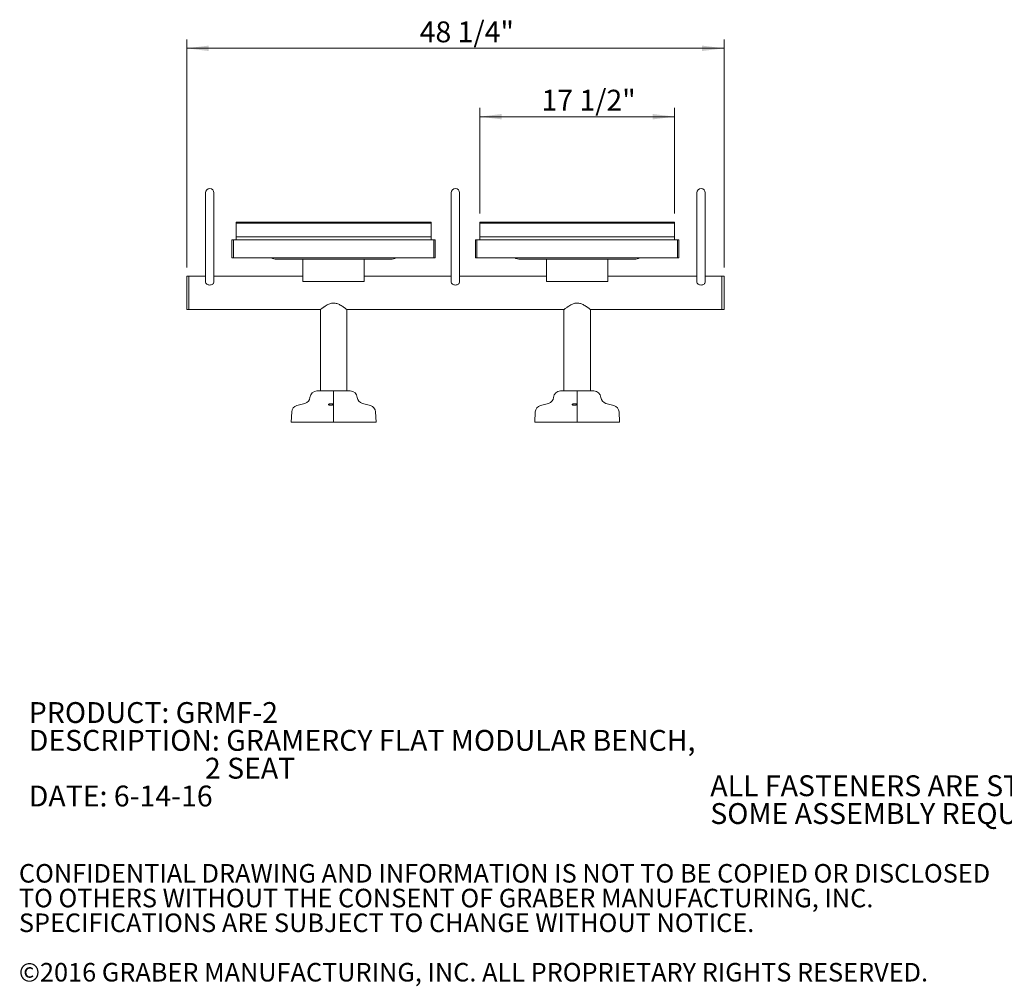
# Model space of a CAD drawing. Units: inches. Extents: x 0.1 to 8.5, y 0.3 to 10.8.
# Drawn here: x 0.1 to 4.5, y 0.3 to 4.7 of the extents above; entities that cross this region are included whole.
import ezdxf

# ---------------------------------------------------------------- set-up
doc = ezdxf.new("R2010")
doc.units = ezdxf.units.IN
doc.header["$MEASUREMENT"] = 0
doc.styles.add('SLDTEXTSTYLE0', font='TXT', dxfattribs={"width": 0.605})
doc.dimstyles.new('SLDDIMSTYLE0', dxfattribs={"dimtxt": 0.091003, "dimasz": 0.098425, "dimexe": 0, "dimexo": 0.0625, "dimgap": 0.022751, "dimtad": 0, "dimtih": 1, "dimtoh": 1, "dimdec": 6, "dimlfac": 20, "dimrnd": 1e-09, "dimzin": 12, "dimdsep": 46, "dimlunit": 5, "dimtxsty": 'SLDTEXTSTYLE0', "dimsah": 1, "dimcen": 0.09, "dimadec": 0, "dimazin": 3, "dimtfac": 1, "dimtofl": 0, "dimtmove": 0, "dimatfit": 3, "dimfxl": 0, "dimfrac": 2, "dimtolj": 1, "dimtzin": 12, "dimarcsym": 0})

# ---------------------------------------------------------------- blocks, each defined once
blk = doc.blocks.new('SW_NOTE_0')
at = {"color": 0, "linetype": 'Continuous', "lineweight": 0, "char_height": 0.09375, "attachment_point": 1, "style": 'SLDTEXTSTYLE0'}
for s, insert in [('PRODUCT: GRMF-2', (0, 0.1209)), ('DESCRIPTION: GRAMERCY FLAT MODULAR BENCH,', (0, -0.0041)), ('2 SEAT', (0.791, -0.1291)), ('DATE: 6-14-16', (0, -0.2541))]:
    blk.add_mtext(s, dxfattribs=dict(at, insert=insert))
blk = doc.blocks.new('SW_NOTE_1')
at = {"color": 0, "linetype": 'Continuous', "lineweight": 0, "char_height": 0.09375, "attachment_point": 1, "style": 'SLDTEXTSTYLE0'}
for s, insert in [('ALL FASTENERS ARE STAINLESS STEEL', (0, 0.1209)), ('SOME ASSEMBLY REQUIRED', (0, -0.0041))]:
    blk.add_mtext(s, dxfattribs=dict(at, insert=insert))
blk = doc.blocks.new('SW_NOTE_3')
at = {"color": 0, "linetype": 'Continuous', "lineweight": 0, "char_height": 0.083333, "attachment_point": 1, "style": 'SLDTEXTSTYLE0'}
for s, insert in [('CONFIDENTIAL DRAWING AND INFORMATION IS NOT TO BE COPIED OR DISCLOSED', (0, 0.1074)), ('TO OTHERS WITHOUT THE CONSENT OF GRABER MANUFACTURING, INC.', (0, -0.0037)), ('SPECIFICATIONS ARE SUBJECT TO CHANGE WITHOUT NOTICE.', (0, -0.1148)), ('©2016 GRABER MANUFACTURING, INC. ALL PROPRIETARY RIGHTS RESERVED.', (0, -0.337))]:
    blk.add_mtext(s, dxfattribs=dict(at, insert=insert))
blk = doc.blocks.new('_D')
at = {"color": 7, "linetype": 'Continuous', "lineweight": 0}
for p, q in [((0.8629, 3.5721), (0.8629, 4.5958)), ((0.8629, 4.5564), (3.2754, 4.5564)), ((3.2754, 3.5721), (3.2754, 4.5958))]:
    blk.add_line(p, q, dxfattribs=at)
for points in [[(0.8629, 4.5564), (0.9613, 4.5442), (0.9613, 4.5686)], [(3.2754, 4.5564), (3.177, 4.5686), (3.177, 4.5442)]]:
    blk.add_solid(points, dxfattribs=at)
at = {"color": 7, "linetype": 'Continuous', "lineweight": 0, "insert": (1.9086, 4.6772), "char_height": 0.09375, "attachment_point": 1, "style": 'SLDTEXTSTYLE0'}
blk.add_mtext('48 1/4"', dxfattribs=at)
blk = doc.blocks.new('_D_1')
at = {"color": 7, "linetype": 'Continuous', "lineweight": 0}
for p, q in [((2.1785, 3.814), (2.1785, 4.2887)), ((3.0535, 3.814), (3.0535, 4.2887)), ((2.1785, 4.2493), (3.0535, 4.2493))]:
    blk.add_line(p, q, dxfattribs=at)
for points in [[(2.1785, 4.2493), (2.2769, 4.2371), (2.2769, 4.2615)], [(3.0535, 4.2493), (2.9551, 4.2615), (2.9551, 4.2371)]]:
    blk.add_solid(points, dxfattribs=at)
at = {"color": 7, "linetype": 'Continuous', "lineweight": 0, "insert": (2.4554, 4.3702), "char_height": 0.09375, "attachment_point": 1, "style": 'SLDTEXTSTYLE0'}
blk.add_mtext('17 1/2"', dxfattribs=at)

msp = doc.modelspace()

# ---------------------------------------------------------------- linework, layer by layer
at = {"color": 7, "linetype": 'Continuous', "lineweight": 0}
for p, q in [((0.94727193, 3.90772469), (0.94727193, 3.73227469)), ((0.98477193, 3.73227469), (0.98477193, 3.90772469)), ((2.05039693, 3.90772469), (2.05039693, 3.73227469)), ((2.08789693, 3.73227469), (2.08789693, 3.90772469)), ((3.15352193, 3.90772469), (3.15352193, 3.73227469)), ((3.19102193, 3.73227469), (3.19102193, 3.90772469)), ((1.08477193, 3.77465891), (1.08477193, 3.77026709)), ((1.08477193, 3.77465891), (1.95977193, 3.77465891)), ((1.08477193, 3.77026709), (1.08477193, 3.70951571)), ((1.08477193, 3.77026709), (1.95977193, 3.77026709)), ((1.95977193, 3.77465891), (1.95977193, 3.77026709)), ((1.95977193, 3.77026709), (1.95977193, 3.70951571)), ((2.17852193, 3.77465891), (2.17852193, 3.77026709)), ((2.17852193, 3.77465891), (3.05352193, 3.77465891)), ((2.17852193, 3.77026709), (2.17852193, 3.70951571)), ((2.17852193, 3.77026709), (3.05352193, 3.77026709)), ((3.05352193, 3.77465891), (3.05352193, 3.77026709)), ((3.05352193, 3.77026709), (3.05352193, 3.70951571)), ((0.94727193, 3.73227469), (0.94727193, 3.50694719)), ((0.98477193, 3.50694719), (0.98477193, 3.73227469)), ((2.05039693, 3.73227469), (2.05039693, 3.50694719)), ((2.08789693, 3.50694719), (2.08789693, 3.73227469)), ((3.15352193, 3.73227469), (3.15352193, 3.50694719)), ((3.19102193, 3.50694719), (3.19102193, 3.73227469)), ((1.07227193, 3.69586031), (1.06602193, 3.69586031)), ((1.06602193, 3.6716862), (1.06602193, 3.69586031)), ((1.06602193, 3.61461031), (1.06602193, 3.6716862)), ((1.97227193, 3.69586031), (1.07227193, 3.69586031)), ((1.07227193, 3.6716862), (1.07227193, 3.69586031)), ((1.07227193, 3.61461031), (1.07227193, 3.69586031)), ((1.07227193, 3.61461031), (1.07227193, 3.6716862)), ((1.08477193, 3.70951571), (1.95977193, 3.70951571)), ((1.08477193, 3.70951571), (1.08477193, 3.69586031)), ((1.95977193, 3.70951571), (1.95977193, 3.69586031)), ((1.97852193, 3.69586031), (1.97227193, 3.69586031)), ((1.97227193, 3.66713951), (1.97227193, 3.69586031)), ((1.97227193, 3.61461031), (1.97227193, 3.69586031)), ((1.97852193, 3.66713951), (1.97852193, 3.69586031)), ((2.16602193, 3.69586031), (2.15977193, 3.69586031)), ((2.15977193, 3.6716862), (2.15977193, 3.69586031)), ((2.15977193, 3.61461031), (2.15977193, 3.6716862)), ((3.06602193, 3.69586031), (2.16602193, 3.69586031)), ((2.16602193, 3.6716862), (2.16602193, 3.69586031)), ((2.16602193, 3.61461031), (2.16602193, 3.69586031)), ((2.16602193, 3.61461031), (2.16602193, 3.6716862)), ((2.17852193, 3.70951571), (3.05352193, 3.70951571)), ((2.17852193, 3.70951571), (2.17852193, 3.69586031)), ((3.05352193, 3.70951571), (3.05352193, 3.69586031)), ((3.07227193, 3.69586031), (3.06602193, 3.69586031)), ((3.06602193, 3.66713951), (3.06602193, 3.69586031)), ((3.06602193, 3.61461031), (3.06602193, 3.69586031)), ((3.07227193, 3.66713951), (3.07227193, 3.69586031)), ((1.97227193, 3.61461031), (1.97227193, 3.66713951)), ((1.97852193, 3.61461031), (1.97852193, 3.66713951)), ((3.06602193, 3.61461031), (3.06602193, 3.66713951)), ((3.07227193, 3.61461031), (3.07227193, 3.66713951)), ((1.06602193, 3.61461031), (1.07227193, 3.61461031)), ((1.07227193, 3.61461031), (1.97227193, 3.61461031)), ((1.77852193, 3.60903391), (1.26602193, 3.60903391)), ((1.38477193, 3.59845891), (1.38477193, 3.60903391)), ((1.38477193, 3.59845891), (1.38477193, 3.50903391)), ((1.65977193, 3.60903391), (1.65977193, 3.59845891)), ((1.65977193, 3.50903391), (1.65977193, 3.59845891)), ((1.97227193, 3.61461031), (1.97852193, 3.61461031)), ((2.15977193, 3.61461031), (2.16602193, 3.61461031)), ((2.16602193, 3.61461031), (3.06602193, 3.61461031)), ((2.87227193, 3.60903391), (2.35977193, 3.60903391)), ((2.47852193, 3.59845891), (2.47852193, 3.60903391)), ((2.47852193, 3.59845891), (2.47852193, 3.50903391)), ((2.75352193, 3.60903391), (2.75352193, 3.59845891)), ((2.75352193, 3.50903391), (2.75352193, 3.59845891)), ((3.06602193, 3.61461031), (3.07227193, 3.61461031)), ((0.87227193, 3.53272469), (0.86289693, 3.53272469)), ((0.86289693, 3.53272469), (0.86289693, 3.38272469)), ((0.94727193, 3.53272469), (0.87227193, 3.53272469)), ((0.87227193, 3.53272469), (0.87227193, 3.38272469)), ((1.38477193, 3.53272469), (0.98477193, 3.53272469)), ((1.38477193, 3.50903391), (1.65977193, 3.50903391)), ((2.05039693, 3.53272469), (1.65977193, 3.53272469)), ((2.47852193, 3.53272469), (2.08789693, 3.53272469)), ((2.47852193, 3.50903391), (2.75352193, 3.50903391)), ((3.15352193, 3.53272469), (2.75352193, 3.53272469)), ((3.26602193, 3.53272469), (3.19102193, 3.53272469)), ((3.27539693, 3.53272469), (3.26602193, 3.53272469)), ((3.26602193, 3.53272469), (3.26602193, 3.38272469)), ((3.26602193, 3.45772469), (3.26602193, 3.53272469)), ((3.27539693, 3.45772469), (3.27539693, 3.53272469)), ((3.26602193, 3.38272469), (3.26602193, 3.45772469)), ((3.27539693, 3.38272469), (3.27539693, 3.45772469)), ((0.86289693, 3.38272469), (0.87227193, 3.38272469)), ((0.87227193, 3.38272469), (1.46289693, 3.38272469)), ((1.46289693, 3.38272469), (1.46289693, 3.01716219)), ((1.58164693, 3.38272469), (2.55664693, 3.38272469)), ((1.58164693, 3.01716219), (1.58164693, 3.38272469)), ((2.55664693, 3.38272469), (2.55664693, 3.01716219)), ((2.67539693, 3.38272469), (3.26602193, 3.38272469)), ((2.67539693, 3.01716219), (2.67539693, 3.38272469)), ((3.26602193, 3.38272469), (3.27539693, 3.38272469)), ((1.44753677, 3.01716219), (1.52227193, 3.01716219)), ((1.52227193, 3.01716219), (1.52227193, 2.98828249)), ((1.52227193, 3.01716219), (1.59700708, 3.01716219)), ((2.54128677, 3.01716219), (2.61602193, 3.01716219)), ((2.61602193, 3.01716219), (2.61602193, 2.98828249)), ((2.61602193, 3.01716219), (2.69075708, 3.01716219)), ((1.52227193, 2.98828249), (1.52227193, 2.96075619)), ((2.61602193, 2.98828249), (2.61602193, 2.96075619)), ((1.33405811, 2.92254536), (1.33164693, 2.87653719)), ((1.39307794, 2.96075619), (1.35714461, 2.9510863)), ((1.52227193, 2.96075619), (1.52227193, 2.9510863)), ((1.52227193, 2.9510863), (1.52227193, 2.92254536)), ((1.52227193, 2.92254536), (1.52227193, 2.87653719)), ((1.68739924, 2.9510863), (1.65146592, 2.96075619)), ((1.71289693, 2.87653719), (1.71048574, 2.92254536)), ((2.42780811, 2.92254536), (2.42539693, 2.87653719)), ((2.48682794, 2.96075619), (2.45089461, 2.9510863)), ((2.61602193, 2.96075619), (2.61602193, 2.9510863)), ((2.61602193, 2.9510863), (2.61602193, 2.92254536)), ((2.61602193, 2.92254536), (2.61602193, 2.87653719)), ((2.78114924, 2.9510863), (2.74521592, 2.96075619)), ((2.80664693, 2.87653719), (2.80423574, 2.92254536)), ((1.33164693, 2.87653719), (1.52227193, 2.87653719)), ((1.52227193, 2.87653719), (1.71289693, 2.87653719)), ((2.42539693, 2.87653719), (2.61602193, 2.87653719)), ((2.61602193, 2.87653719), (2.80664693, 2.87653719))]:
    msp.add_line(p, q, dxfattribs=at)
at = {"color": 7, "linetype": 'Continuous', "lineweight": 0, "flags": 128}
for points in [[(0.98477193, 3.50694719), (0.98441165, 3.50418728), (0.98334467, 3.50153342), (0.98161198, 3.49908761), (0.97928018, 3.49694384), (0.97643887, 3.4951845), (0.97319724, 3.49387719), (0.96967987, 3.49307215), (0.96602193, 3.49280032), (0.96236398, 3.49307215), (0.95884661, 3.49387719), (0.95560498, 3.4951845), (0.95276367, 3.49694384), (0.95043187, 3.49908761), (0.94869919, 3.50153342), (0.9476322, 3.50418728), (0.94727193, 3.50694719), (0.94727193, 3.50694719)], [(2.08789693, 3.50694719), (2.08753665, 3.50418728), (2.08646967, 3.50153342), (2.08473698, 3.49908761), (2.08240518, 3.49694384), (2.07956387, 3.4951845), (2.07632224, 3.49387719), (2.07280487, 3.49307215), (2.06914693, 3.49280032), (2.06548898, 3.49307215), (2.06197161, 3.49387719), (2.05872998, 3.4951845), (2.05588867, 3.49694384), (2.05355687, 3.49908761), (2.05182419, 3.50153342), (2.0507572, 3.50418728), (2.05039693, 3.50694719), (2.05039693, 3.50694719)], [(3.19102193, 3.50694719), (3.19066165, 3.50418728), (3.18959467, 3.50153342), (3.18786198, 3.49908761), (3.18553018, 3.49694384), (3.18268887, 3.4951845), (3.17944724, 3.49387719), (3.17592987, 3.49307215), (3.17227193, 3.49280032), (3.16861398, 3.49307215), (3.16509661, 3.49387719), (3.16185498, 3.4951845), (3.15901367, 3.49694384), (3.15668187, 3.49908761), (3.15494919, 3.50153342), (3.1538822, 3.50418728), (3.15352193, 3.50694719), (3.15352193, 3.50694719)]]:
    msp.add_lwpolyline(points, dxfattribs=at)
at = {"color": 7, "linetype": 'Continuous', "lineweight": 0}
for centre, radius, start, end in [((0.96602193, 3.90772469), 0.01875, 0, 180), ((2.06914693, 3.90772469), 0.01875, 0, 180), ((3.17227193, 3.90772469), 0.01875, 0, 180), ((1.26602193, 3.66528391), 0.05625, 244.27188487, 270), ((1.77852193, 3.66528391), 0.05625, 270, 295.72811513), ((2.35977193, 3.66528391), 0.05625, 244.27188487, 270), ((2.87227193, 3.66528391), 0.05625, 270, 295.72811513), ((1.44753677, 2.98560643), 0.03155576, 90, 175.13523429), ((1.59700708, 2.98560643), 0.03155576, 4.86476571, 90), ((2.54128677, 2.98560643), 0.03155576, 90, 175.13523429), ((2.69075708, 2.98560643), 0.03155576, 4.86476571, 90), ((1.38495726, 2.99093262), 0.03125, 285.06185261, 355.13523429), ((1.65958659, 2.99093262), 0.03125, 184.86476571, 254.93814739), ((2.47870726, 2.99093262), 0.03125, 285.06185261, 355.13523429), ((2.75333659, 2.99093262), 0.03125, 184.86476571, 254.93814739), ((1.36526529, 2.92090986), 0.03125, 105.06185261, 177), ((1.67927857, 2.92090986), 0.03125, 3, 74.93814739), ((2.45901529, 2.92090986), 0.03125, 105.06185261, 177), ((2.77302857, 2.92090986), 0.03125, 3, 74.93814739)]:
    msp.add_arc(centre, radius, start, end, dxfattribs=at)
for points, knots in [([(1.52227193, 3.4119032), (1.52004233, 3.41180728), (1.51551149, 3.41161235), (1.50822924, 3.40996592), (1.50062981, 3.4072225), (1.49225738, 3.40310084), (1.48545585, 3.39901109), (1.48003198, 3.39542703), (1.47553391, 3.39229999), (1.47093113, 3.38893349), (1.4670121, 3.38594761), (1.46441979, 3.38392776), (1.46304801, 3.38284442), (1.46302247, 3.38282407), (1.46301199, 3.38281572)], [0, 0, 0, 0, 0.06777732897, 0.13773264171, 0.22898891837, 0.322768092, 0.44543732638, 0.50836391388, 0.5717667931, 0.67067538183, 0.77217447715, 0.85520943624, 0.94055115649, 1, 1, 1, 1]), ([(1.58152011, 3.38282504), (1.58155424, 3.38279803), (1.58168891, 3.38269148), (1.58075652, 3.3834296), (1.57881349, 3.38495221), (1.57585516, 3.38723256), (1.57191589, 3.39018866), (1.56673099, 3.39392282), (1.56028301, 3.39827619), (1.5529129, 3.40272377), (1.54507426, 3.40670434), (1.53747536, 3.40961586), (1.52977022, 3.4115374), (1.52479956, 3.41177989), (1.52227193, 3.4119032)], [0, 0, 0, 0, 0.02890487466, 0.11402680773, 0.19322360342, 0.27433189231, 0.36187547941, 0.45118556917, 0.5568603411, 0.66478179111, 0.75585970386, 0.84895338447, 0.9231911587, 1, 1, 1, 1]), ([(2.61602193, 3.4119032), (2.61379233, 3.41180728), (2.60926149, 3.41161235), (2.60197924, 3.40996592), (2.59437981, 3.4072225), (2.58600738, 3.40310084), (2.57920585, 3.39901109), (2.57378198, 3.39542703), (2.56928391, 3.39229999), (2.56468113, 3.38893349), (2.5607621, 3.38594761), (2.55816979, 3.38392776), (2.55679801, 3.38284442), (2.55677247, 3.38282407), (2.55676199, 3.38281572)], [0, 0, 0, 0, 0.06777732897, 0.13773264171, 0.22898891837, 0.322768092, 0.44543732638, 0.50836391388, 0.5717667931, 0.67067538183, 0.77217447715, 0.85520943624, 0.94055115649, 1, 1, 1, 1]), ([(2.67527011, 3.38282504), (2.67530424, 3.38279803), (2.67543891, 3.38269148), (2.67450652, 3.3834296), (2.67256349, 3.38495221), (2.66960516, 3.38723256), (2.66566589, 3.39018866), (2.66048099, 3.39392282), (2.65403301, 3.39827619), (2.6466629, 3.40272377), (2.63882426, 3.40670434), (2.63122536, 3.40961586), (2.62352022, 3.4115374), (2.61854956, 3.41177989), (2.61602193, 3.4119032)], [0, 0, 0, 0, 0.02890487466, 0.11402680773, 0.19322360342, 0.27433189231, 0.36187547941, 0.45118556917, 0.5568603411, 0.66478179111, 0.75585970386, 0.84895338447, 0.9231911587, 1, 1, 1, 1]), ([(1.49919691, 2.95544976), (1.49911641, 2.95580971), (1.49895527, 2.95653028), (1.50049713, 2.95763091), (1.50316591, 2.95856722), (1.50668101, 2.95919705), (1.51041186, 2.95943775), (1.51390245, 2.95931315), (1.51691709, 2.95887959), (1.51929129, 2.95817959), (1.52079098, 2.95725762), (1.52112568, 2.95619471), (1.52008718, 2.95512325), (1.51772918, 2.95420202), (1.51442975, 2.95355961), (1.51073331, 2.9532505), (1.50711431, 2.95326405), (1.50388215, 2.95356618), (1.5012829, 2.95412835), (1.49975223, 2.95479539), (1.49934711, 2.95527278), (1.49919691, 2.95544976)], [0, 0, 0, 0, 0.0592707753, 0.1186509082, 0.1778456853, 0.2339223972, 0.2855078182, 0.333849307, 0.3816795993, 0.4315861003, 0.4851591559, 0.542511716, 0.6020496887, 0.6610449884, 0.7171050201, 0.7694698885, 0.8190819461, 0.8677473775, 0.9173378777, 0.9693538393, 1, 1, 1, 1]), ([(2.59294691, 2.95544976), (2.59286641, 2.95580971), (2.59270527, 2.95653028), (2.59424713, 2.95763091), (2.59691591, 2.95856722), (2.60043101, 2.95919705), (2.60416186, 2.95943775), (2.60765245, 2.95931315), (2.61066709, 2.95887959), (2.61304129, 2.95817959), (2.61454098, 2.95725762), (2.61487568, 2.95619471), (2.61383718, 2.95512325), (2.61147918, 2.95420202), (2.60817975, 2.95355961), (2.60448331, 2.9532505), (2.60086431, 2.95326405), (2.59763215, 2.95356618), (2.5950329, 2.95412835), (2.59350223, 2.95479539), (2.59309711, 2.95527278), (2.59294691, 2.95544976)], [0, 0, 0, 0, 0.0592707753, 0.1186509082, 0.1778456853, 0.2339223972, 0.2855078182, 0.333849307, 0.3816795993, 0.4315861003, 0.4851591559, 0.542511716, 0.6020496887, 0.6610449884, 0.7171050201, 0.7694698885, 0.8190819461, 0.8677473775, 0.9173378777, 0.9693538393, 1, 1, 1, 1])]:
    msp.add_open_spline(points, degree=3, knots=knots, dxfattribs=at)

# ---------------------------------------------------------------- block references
for name, p in [('SW_NOTE_0', (0.1535422, 1.49821461)), ('SW_NOTE_1', (3.21364912, 1.16937796)), ('SW_NOTE_3', (0.10923769, 0.78424819))]:
    msp.add_blockref(name, p, dxfattribs=at)

# ---------------------------------------------------------------- dimensions: what is measured, and where the dimension line sits
for base, p1, p2, picture, middle in [((3.27539693, 4.62722929), (0.86289693, 3.53272469), (3.27539693, 3.53272469), '_D', (2.06914693, 4.62722929)), ((3.05352193, 4.32017548), (2.17852193, 3.77465891), (3.05352193, 3.77465891), '_D_1', (2.61602193, 4.32017548))]:
    dim = msp.add_linear_dim(base=base, p1=p1, p2=p2, dimstyle='SLDDIMSTYLE0', dxfattribs=at)
    dim.commit()
    dim.dimension.update_dxf_attribs({"geometry": picture, "text_midpoint": middle, "dimtype": 160})

doc.saveas('drawing.dxf')
